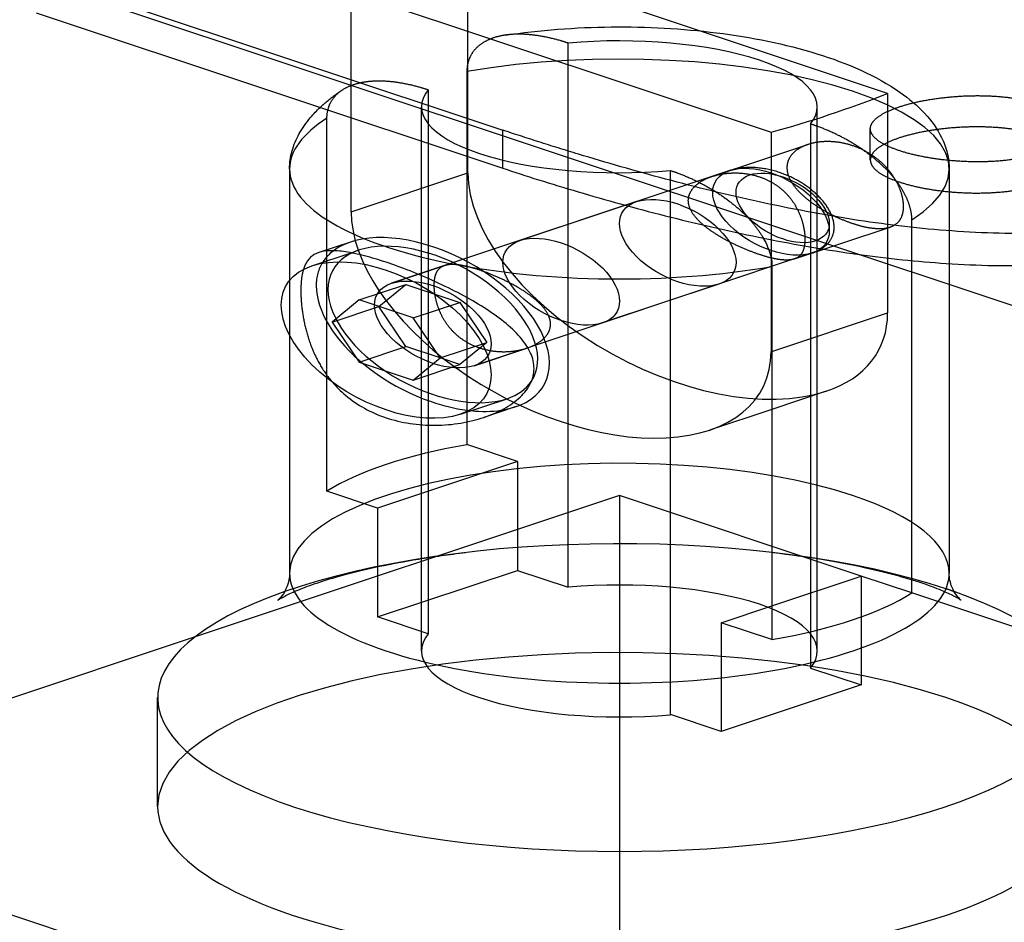
# Model space of a CAD drawing. Extents: x 30456 to 117396, y -125560 to 84388.
# Drawn here: x 61812 to 61842, y -27972 to -27945 of the extents above; entities that cross this region are included whole.
import ezdxf

# ---------------------------------------------------------------- set-up
doc = ezdxf.new("R2010")
doc.units = 0
doc.header["$MEASUREMENT"] = 0
doc.linetypes.add('DASHED', pattern=[0.75, 0.5, -0.25])
doc.linetypes.add('HIDDEN', pattern=[9.525, 6.35, -3.175])
doc.layers.add('DB_INOX', color=2, linetype='CONTINUOUS')
doc.layers.add('HUONG_MO', color=185, linetype='HIDDEN')

msp = doc.modelspace()

# ---------------------------------------------------------------- linework, layer by layer
at = {"layer": 'DB_INOX'}
for p, q in [((61252.043, -27756.939, 17196.864), (61930.158, -27982.978, 16877.198)), ((61812.55, -27944.762, 16931.242), (61826.693, -27949.476, 16924.575)), ((61826.693, -27949.476, 16924.575), (61826.693, -27948.489, 16925.972)), ((61820.228, -27949.5, 16924.542), (61820.228, -27952.88, 16919.762)), ((61834.824, -27951.641, 16921.514), (61834.824, -27952.188, 16920.74)), ((61820.907, -27952.435, 16920.39), (61822.093, -27952.04, 16920.949)), ((61838.36, -27952.378, 16920.472), (61838.36, -27953.861, 16918.375)), ((61834.852, -27952.456, 16920.362), (61834.852, -27963.769, 16904.362)), ((61839.095, -27962.355, 16906.362), (61839.095, -27952.623, 16920.125)), ((61840.228, -27953.001, 16919.591), (61840.228, -27961.757, 16907.209)), ((61822.341, -27953.471, 16918.927), (61821.524, -27954.141, 16917.978)), ((61823.974, -27954.015, 16918.157), (61822.341, -27953.471, 16918.927)), ((61821.524, -27954.141, 16917.978), (61822.938, -27953.67, 16918.645)), ((61823.755, -27954.885, 16916.927), (61822.938, -27953.67, 16918.645)), ((61834.852, -27955.03, 16916.722), (61838.36, -27953.861, 16918.375)), ((61821.524, -27954.141, 16917.978), (61822.341, -27955.356, 16916.26)), ((61824.79, -27955.23, 16916.439), (61823.974, -27954.015, 16918.157)), ((61820.228, -27954.538, 16917.417), (61820.228, -27961.757, 16907.209)), ((61822.341, -27955.356, 16916.26), (61823.755, -27954.885, 16916.927)), ((61824.79, -27955.23, 16916.439), (61823.755, -27954.885, 16916.927)), ((61822.341, -27955.356, 16916.26), (61823.974, -27955.9, 16915.49)), ((61823.974, -27955.9, 16915.49), (61824.79, -27955.23, 16916.439)), ((61836.496, -27956.239, 16915.011), (61834.852, -27956.787, 16914.236)), ((61825.407, -27956.935, 16914.027), (61826.821, -27956.464, 16914.693)), ((61836.024, -27956.397, 16914.789), (61836.024, -27962.355, 16906.362)), ((61834.852, -27962.746, 16905.81), (61837.559, -27961.843, 16907.086)), ((61839.095, -27962.355, 16906.362), (61837.559, -27961.843, 16907.086)), ((61817.361, -27963.688, 16904.476), (61801.944, -27968.828, 16897.209)), ((61816.228, -27968.828, 16897.209), (61816.228, -27965.528, 16901.875)), ((61801.944, -27968.828, 16897.209), (61830.228, -27978.256, 16883.875))]:
    msp.add_line(p, q, dxfattribs=at)
at = {"layer": 'DB_INOX', "extrusion": (-6.4302e-12, -0.816497, 0.57735)}
for centre, start_param, end_param in [((61830.228, -27949.5, 16924.542), 0, 2.051502), ((61830.228, -27960.814, 16908.542), 2.051502, 2.660887)]:
    msp.add_ellipse(centre, major_axis=(-10, 0), ratio=0.57735, start_param=start_param, end_param=end_param, dxfattribs=at)
at = {"layer": 'DB_INOX', "extrusion": (-6.4305e-12, -0.816497, 0.57735)}
msp.add_ellipse((61823.157, -27954.685, 16917.209), major_axis=(-2.25, 2.25, 3.182), ratio=0.57735, dxfattribs=at)
at = {"layer": 'DB_INOX', "extrusion": (-6.43025e-12, -0.816497, 0.57735)}
for start_param, end_param in [(0.23597, 0.451027), (2.690566, 2.979781)]:
    msp.add_ellipse((61824.571, -27954.214, 16917.875), major_axis=(-2.5, 2.5, 3.536), ratio=0.57735, start_param=start_param, end_param=end_param, dxfattribs=at)
at = {"layer": 'DB_INOX', "extrusion": (-6.4305e-12, -0.816497, 0.57735)}
for centre, major_axis, end_param in [((61831.996, -27951.739, 16921.375), (-4.5, 4.5, 6.364), 3.926991), ((61824.571, -27954.214, 16917.875), (-2.25, 2.25, 3.182), 3.577653)]:
    msp.add_ellipse(centre, major_axis=major_axis, ratio=0.57735, start_param=3.141593, end_param=end_param, dxfattribs=at)
at = {"layer": 'DB_INOX', "extrusion": (-6.43011e-12, -0.816497, 0.57735)}
msp.add_ellipse((61830.228, -27961.757, 16907.209), major_axis=(-10, 0), ratio=0.57735, start_param=0, end_param=3.141593, dxfattribs=at)
at = {"layer": 'DB_INOX', "extrusion": (-6.43032e-12, -0.816497, 0.57735)}
for centre, start_param, end_param in [((61830.228, -27965.528, 16901.875), 5.523133, 10.18483), ((61830.228, -27968.828, 16897.209), 0, 3.141593)]:
    msp.add_ellipse(centre, major_axis=(-14, 0), ratio=0.57735, start_param=start_param, end_param=end_param, dxfattribs=at)
at = {"layer": 'DB_INOX'}
for points, knots in [([(61820.228, -27949.5, 16924.542), (61820.228, -27949.316, 16924.802), (61820.254, -27949.132, 16925.062), (61820.354, -27948.771, 16925.572), (61820.428, -27948.595, 16925.822), (61820.617, -27948.256, 16926.302), (61820.733, -27948.092, 16926.532), (61820.954, -27947.831, 16926.901), (61821.052, -27947.729, 16927.046), (61821.156, -27947.631, 16927.185)], [3.9269908, 3.9269908, 3.9269908, 3.9269908, 4.0190141, 4.0190141, 4.1110373, 4.1110373, 4.2030606, 4.2030606, 4.2660477, 4.2660477, 4.2660477, 4.2660477]), ([(61826.693, -27949.476, 16924.575), (61827.035, -27949.591, 16924.414), (61827.398, -27949.708, 16924.248), (61828.161, -27949.947, 16923.91), (61828.561, -27950.069, 16923.738), (61829.806, -27950.435, 16923.219), (61830.697, -27950.682, 16922.87), (61832.541, -27951.15, 16922.208), (61833.497, -27951.372, 16921.894), (61835.412, -27951.762, 16921.342), (61836.372, -27951.931, 16921.105), (61837.365, -27952.072, 16920.905), (61837.43, -27952.081, 16920.892), (61837.496, -27952.09, 16920.879)], [0, 0, 0, 0, 1.452826, 1.452826, 2.905652, 2.905652, 5.811303, 5.811303, 8.716955, 8.716955, 11.622606, 11.622606, 11.827594, 11.827594, 11.827594, 11.827594]), ([(61834.591, -27951.595, 16921.58), (61834.643, -27951.686, 16921.451), (61834.687, -27951.776, 16921.324), (61834.762, -27951.956, 16921.069), (61834.797, -27952.061, 16920.919), (61834.842, -27952.267, 16920.628), (61834.852, -27952.367, 16920.487), (61834.852, -27952.456, 16920.362)], [9.697488, 9.697488, 9.697488, 9.697488, 10.17267, 10.17267, 10.734374, 10.734374, 11.296078, 11.296078, 11.296078, 11.296078]), ([(61827.64, -27955.548, 16915.988), (61827.64, -27955.397, 16916.202), (61827.605, -27955.239, 16916.426), (61827.462, -27954.919, 16916.879), (61827.354, -27954.757, 16917.108), (61827.078, -27954.438, 16917.558), (61826.91, -27954.282, 16917.78), (61826.535, -27953.98, 16918.206), (61826.327, -27953.835, 16918.411), (61825.901, -27953.565, 16918.793), (61825.666, -27953.429, 16918.985), (61825.173, -27953.167, 16919.356), (61824.914, -27953.04, 16919.535), (61824.394, -27952.803, 16919.871), (61824.132, -27952.692, 16920.028), (61823.627, -27952.492, 16920.31), (61823.383, -27952.404, 16920.435), (61822.931, -27952.253, 16920.648), (61822.709, -27952.187, 16920.743), (61822.294, -27952.079, 16920.895), (61822.1, -27952.038, 16920.953), (61821.751, -27951.986, 16921.026), (61821.595, -27951.975, 16921.042), (61821.325, -27951.982, 16921.031), (61821.21, -27952.001, 16921.005), (61821.017, -27952.065, 16920.914), (61820.933, -27952.113, 16920.847), (61820.793, -27952.242, 16920.663), (61820.736, -27952.324, 16920.548), (61820.676, -27952.461, 16920.354), (61820.661, -27952.502, 16920.297), (61820.648, -27952.545, 16920.236)], [0, 0, 0, 0, 0.962288, 0.962288, 1.924576, 1.924576, 2.886864, 2.886864, 3.849152, 3.849152, 4.808817, 4.808817, 5.768482, 5.768482, 6.728146, 6.728146, 7.687811, 7.687811, 8.647476, 8.647476, 9.607141, 9.607141, 10.566805, 10.566805, 11.52647, 11.52647, 12.488758, 12.488758, 13.451046, 13.451046, 13.822636, 13.822636, 13.822636, 13.822636]), ([(61821.525, -27955.962, 16915.403), (61821.645, -27956.103, 16915.205), (61821.778, -27956.237, 16915.015), (61822.1, -27956.508, 16914.631), (61822.294, -27956.642, 16914.442), (61822.709, -27956.871, 16914.118), (61822.931, -27956.967, 16913.982), (61823.383, -27957.118, 16913.769), (61823.627, -27957.177, 16913.685), (61824.132, -27957.254, 16913.575), (61824.394, -27957.273, 16913.549), (61824.914, -27957.268, 16913.556), (61825.173, -27957.245, 16913.589), (61825.666, -27957.163, 16913.705), (61825.901, -27957.104, 16913.788), (61826.327, -27956.962, 16913.989), (61826.535, -27956.873, 16914.114), (61826.91, -27956.666, 16914.408), (61827.078, -27956.547, 16914.577), (61827.354, -27956.286, 16914.945), (61827.462, -27956.145, 16915.144), (61827.605, -27955.852, 16915.559), (61827.64, -27955.699, 16915.775), (61827.64, -27955.548, 16915.988)], [20.334271, 20.334271, 20.334271, 20.334271, 21.144104, 21.144104, 22.103768, 22.103768, 23.063433, 23.063433, 24.023098, 24.023098, 24.982763, 24.982763, 25.942427, 25.942427, 26.902092, 26.902092, 27.86438, 27.86438, 28.826668, 28.826668, 29.788956, 29.788956, 30.751244, 30.751244, 30.751244, 30.751244]), ([(61820.228, -27961.757, 16907.209), (61820.228, -27962.03, 16906.822), (61820.107, -27962.294, 16906.449), (61819.931, -27962.527, 16906.118), (61819.875, -27962.572, 16906.056), (61819.875, -27962.572, 16906.056)], [3.9269908, 3.9269908, 3.9269908, 3.9269908, 4.1731827, 4.1731827, 4.3319005, 4.3319005, 4.3319005, 4.3319005]), ([(61840.581, -27962.572, 16906.056), (61840.581, -27962.572, 16906.056), (61840.578, -27962.569, 16906.06), (61840.531, -27962.528, 16906.117), (61840.394, -27962.388, 16906.315), (61840.259, -27962.048, 16906.797), (61840.228, -27961.902, 16907.002), (61840.228, -27961.757, 16907.209)], [6.6636738, 6.6636738, 6.6636738, 6.6636738, 6.706029, 6.706029, 6.9373198, 6.9373198, 7.0685835, 7.0685835, 7.0685835, 7.0685835])]:
    msp.add_open_spline(points, degree=3, knots=knots, dxfattribs=at)
at = {"layer": 'HUONG_MO', "linetype": 'DASHED', "ltscale": 100}
for p, q in [((61825.632, -27949.618, 16924.375), (61825.632, -27942.964, 16933.786)), ((61838.36, -27947.206, 16927.786), (61825.632, -27942.964, 16933.786)), ((61812.55, -27943.607, 16932.875), (61826.693, -27948.322, 16926.209)), ((61822.096, -27950.796, 16922.709), (61822.096, -27944.142, 16932.119)), ((61822.096, -27944.142, 16932.119), (61834.824, -27948.385, 16926.119)), ((61828.675, -27962.182, 16906.607), (61828.675, -27945.683, 16929.941)), ((61825.604, -27946.544, 16928.722), (61825.604, -27957.858, 16912.722)), ((61824.433, -27947.097, 16927.941), (61824.433, -27963.596, 16904.607)), ((61838.36, -27947.206, 16927.786), (61838.36, -27952.378, 16920.472)), ((61824.228, -27964.114, 16903.875), (61824.228, -27947.614, 16927.209)), ((61836.228, -27964.114, 16903.875), (61836.228, -27947.614, 16927.209)), ((61821.361, -27959.272, 16910.722), (61821.361, -27947.959, 16926.722)), ((61836.024, -27948.132, 16926.476), (61836.024, -27956.397, 16914.789)), ((61826.693, -27948.489, 16925.972), (61826.693, -27948.322, 16926.209)), ((61834.824, -27948.385, 16926.119), (61834.824, -27951.641, 16921.514)), ((61837.835, -27949.225, 16924.931), (61837.835, -27948.279, 16926.269)), ((61833.032, -27949.727, 16924.221), (61835.938, -27948.759, 16925.59)), ((61822.096, -27950.796, 16922.709), (61825.632, -27949.618, 16924.375)), ((61833.574, -27949.546, 16924.476), (61823.321, -27952.964, 16919.643)), ((61831.781, -27966.045, 16901.143), (61831.781, -27949.546, 16924.476)), ((61840.228, -27949.5, 16924.542), (61840.228, -27953.001, 16919.591)), ((61830.746, -27950.489, 16923.143), (61827.21, -27951.668, 16921.476)), ((61839.095, -27952.623, 16920.125), (61839.095, -27951.041, 16922.362)), ((61835.532, -27952.227, 16920.685), (61838.438, -27951.259, 16922.055)), ((61822.071, -27951.714, 16921.411), (61821.114, -27952.033, 16920.959)), ((61822.093, -27952.04, 16920.949), (61822.321, -27951.964, 16921.057)), ((61836.074, -27952.046, 16920.941), (61825.821, -27955.464, 16916.107)), ((61823.321, -27952.964, 16919.643), (61824.924, -27952.43, 16920.398)), ((61834.824, -27952.188, 16920.74), (61834.824, -27955.039, 16916.709)), ((61820.228, -27952.88, 16919.762), (61820.228, -27954.538, 16917.417)), ((61822.341, -27953.471, 16918.927), (61823.755, -27952.999, 16919.593)), ((61822.938, -27953.67, 16918.645), (61823.755, -27952.999, 16919.593)), ((61823.755, -27952.999, 16919.593), (61825.388, -27953.543, 16918.824)), ((61833.246, -27952.989, 16919.607), (61829.71, -27954.168, 16917.941)), ((61823.974, -27954.015, 16918.157), (61825.388, -27953.543, 16918.824)), ((61825.388, -27953.543, 16918.824), (61826.204, -27954.758, 16917.105)), ((61824.79, -27955.23, 16916.439), (61826.204, -27954.758, 16917.105)), ((61826.204, -27954.758, 16917.105), (61825.388, -27955.429, 16916.157)), ((61825.821, -27955.464, 16916.107), (61827.424, -27954.93, 16916.863)), ((61834.824, -27955.039, 16916.709), (61834.852, -27955.03, 16916.722)), ((61825.388, -27955.429, 16916.157), (61824.79, -27955.23, 16916.439)), ((61823.974, -27955.9, 16915.49), (61825.388, -27955.429, 16916.157)), ((61827.071, -27956.714, 16914.34), (61826.114, -27957.033, 16913.888)), ((61834.852, -27956.787, 16914.236), (61832.96, -27957.418, 16913.345)), ((61827.14, -27958.37, 16911.998), (61825.604, -27957.858, 16912.722)), ((61827.14, -27958.37, 16911.998), (61822.897, -27959.784, 16909.998)), ((61827.14, -27958.37, 16911.998), (61827.14, -27961.67, 16907.331)), ((61822.897, -27959.784, 16909.998), (61821.361, -27959.272, 16910.722)), ((61830.228, -27959.4, 16910.542), (61817.361, -27963.688, 16904.476)), ((61837.559, -27961.843, 16907.086), (61830.228, -27959.4, 16910.542)), ((61830.228, -27959.4, 16910.542), (61830.228, -27978.256, 16883.875)), ((61822.897, -27959.784, 16909.998), (61822.897, -27963.084, 16905.331)), ((61822.897, -27963.084, 16905.331), (61827.14, -27961.67, 16907.331)), ((61827.14, -27961.67, 16907.331), (61828.675, -27962.182, 16906.607)), ((61837.559, -27961.843, 16907.086), (61837.559, -27965.143, 16902.419)), ((61836.024, -27962.355, 16906.362), (61836.024, -27964.631, 16903.143)), ((61843.095, -27963.688, 16904.476), (61839.095, -27962.355, 16906.362)), ((61833.317, -27963.257, 16905.086), (61834.852, -27962.746, 16905.81)), ((61824.433, -27963.596, 16904.607), (61822.897, -27963.084, 16905.331)), ((61834.852, -27963.769, 16904.362), (61833.317, -27963.257, 16905.086)), ((61833.317, -27963.257, 16905.086), (61833.317, -27966.557, 16900.419)), ((61836.024, -27964.631, 16903.143), (61837.559, -27965.143, 16902.419)), ((61837.559, -27965.143, 16902.419), (61833.317, -27966.557, 16900.419)), ((61833.317, -27966.557, 16900.419), (61831.781, -27966.045, 16901.143))]:
    msp.add_line(p, q, dxfattribs=at)
at = {"layer": 'HUONG_MO', "linetype": 'DASHED', "ltscale": 100, "extrusion": (-6.43039e-12, -0.816497, 0.57735)}
for start_param, end_param in [(6.021386, 8.115781), (2.879793, 4.974188)]:
    msp.add_ellipse((61830.228, -27947.614, 16927.209), major_axis=(6, 0), ratio=0.57735, start_param=start_param, end_param=end_param, dxfattribs=at)
at = {"layer": 'HUONG_MO', "linetype": 'DASHED', "ltscale": 100, "extrusion": (-6.4302e-12, -0.816497, 0.57735)}
for centre, start_param, end_param in [((61830.228, -27949.5, 16924.542), 2.660887, 5.193094), ((61830.228, -27949.5, 16924.542), 5.80248, 6.283185), ((61830.228, -27960.814, 16908.542), 5.193094, 5.80248)]:
    msp.add_ellipse(centre, major_axis=(-10, 0), ratio=0.57735, start_param=start_param, end_param=end_param, dxfattribs=at)
at = {"layer": 'HUONG_MO', "linetype": 'DASHED', "ltscale": 100, "extrusion": (-6.43041e-12, -0.816497, 0.57735)}
msp.add_ellipse((61836.592, -27935.122, 16944.875), major_axis=(13.5, 13.5, 19.092), ratio=0.57735, start_param=3.834265, end_param=4.019716, dxfattribs=at)
at = {"layer": 'HUONG_MO', "linetype": 'DASHED', "ltscale": 100, "extrusion": (-6.4298e-12, -0.816497, 0.57735)}
for centre, major_axis in [((61834.824, -27950.796, 16922.709), (1.25, -1.25, -1.768)), ((61831.996, -27951.739, 16921.375), (-1.25, 1.25, 1.768)), ((61828.46, -27952.918, 16919.709), (-1.25, 1.25, 1.768)), ((61824.571, -27954.214, 16917.875), (-1.25, 1.25, 1.768))]:
    msp.add_ellipse(centre, major_axis=major_axis, ratio=0.57735, dxfattribs=at)
at = {"layer": 'HUONG_MO', "linetype": 'DASHED', "ltscale": 100, "extrusion": (-6.4305e-12, -0.816497, 0.57735)}
for centre, major_axis, start_param, end_param in [((61831.996, -27951.739, 16921.375), (-4.5, 4.5, 6.364), 0.785398, 3.141593), ((61828.46, -27952.918, 16919.709), (-4.5, 4.5, 6.364), 0.785398, 3.926991), ((61824.571, -27954.214, 16917.875), (-2.25, 2.25, 3.182), 3.577653, 7.068583), ((61824.571, -27954.214, 16917.875), (-2.25, 2.25, 3.182), 0.785398, 3.141593)]:
    msp.add_ellipse(centre, major_axis=major_axis, ratio=0.57735, start_param=start_param, end_param=end_param, dxfattribs=at)
at = {"layer": 'HUONG_MO', "linetype": 'DASHED', "ltscale": 100, "extrusion": (-6.43041e-12, -0.816497, 0.57735)}
msp.add_ellipse((61835.178, -27950.679, 16922.875), major_axis=(1, -1, -1.414), ratio=0.57735, dxfattribs=at)
at = {"layer": 'HUONG_MO', "linetype": 'DASHED', "ltscale": 100, "extrusion": (-6.43025e-12, -0.816497, 0.57735)}
for start_param, end_param in [(2.979781, 6.519155), (0.451027, 0.785398), (0.785398, 2.690566)]:
    msp.add_ellipse((61824.571, -27954.214, 16917.875), major_axis=(-2.5, 2.5, 3.536), ratio=0.57735, start_param=start_param, end_param=end_param, dxfattribs=at)
at = {"layer": 'HUONG_MO', "linetype": 'DASHED', "ltscale": 100, "extrusion": (-6.43011e-12, -0.816497, 0.57735)}
msp.add_ellipse((61824.571, -27954.214, 16917.875), major_axis=(-1.25, 1.25, 1.768), ratio=0.57735, dxfattribs=at)
for start_param, end_param in [(3.926991, 6.283185), (3.141593, 3.926991)]:
    msp.add_ellipse((61830.228, -27961.757, 16907.209), major_axis=(-10, 0), ratio=0.57735, start_param=start_param, end_param=end_param, dxfattribs=at)
at = {"layer": 'HUONG_MO', "linetype": 'DASHED', "ltscale": 100, "extrusion": (-6.43032e-12, -0.816497, 0.57735)}
for centre, start_param, end_param in [((61830.228, -27965.528, 16901.875), 3.926991, 5.523133), ((61830.228, -27965.528, 16901.875), 3.901645, 3.926991), ((61830.228, -27968.828, 16897.209), 3.926991, 6.283185), ((61830.228, -27968.828, 16897.209), 3.141593, 3.926991)]:
    msp.add_ellipse(centre, major_axis=(-14, 0), ratio=0.57735, start_param=start_param, end_param=end_param, dxfattribs=at)
at = {"layer": 'HUONG_MO', "linetype": 'DASHED', "ltscale": 100, "extrusion": (-6.43042e-12, -0.816497, 0.57735)}
for start_param, end_param in [(6.021386, 8.115781), (2.879793, 4.974188)]:
    msp.add_ellipse((61830.228, -27964.114, 16903.875), major_axis=(6, 0), ratio=0.57735, start_param=start_param, end_param=end_param, dxfattribs=at)
at = {"layer": 'HUONG_MO', "linetype": 'DASHED', "ltscale": 100}
for points, knots in [([(61826.763, -27945.441, 16930.283), (61827.809, -27945.284, 16930.504), (61828.893, -27945.203, 16930.619), (61831.055, -27945.181, 16930.65), (61832.131, -27945.239, 16930.567), (61834.231, -27945.501, 16930.197), (61835.254, -27945.705, 16929.909), (61837.137, -27946.29, 16929.082), (61838.012, -27946.665, 16928.551), (61839.282, -27947.558, 16927.288), (61839.74, -27948.021, 16926.633), (61840.147, -27948.852, 16925.458), (61840.228, -27949.176, 16925), (61840.228, -27949.5, 16924.542)], [5.075297, 5.075297, 5.075297, 5.075297, 5.46802, 5.46802, 5.855849, 5.855849, 6.247746, 6.247746, 6.625901, 6.625901, 6.90649, 6.90649, 7.068583, 7.068583, 7.068583, 7.068583]), ([(61828.675, -27945.683, 16929.941), (61828.599, -27945.657, 16929.976), (61828.525, -27945.634, 16930.009), (61828.31, -27945.571, 16930.098), (61828.153, -27945.531, 16930.155), (61827.844, -27945.468, 16930.244), (61827.691, -27945.445, 16930.277), (61827.418, -27945.417, 16930.316), (61827.271, -27945.409, 16930.327), (61826.989, -27945.414, 16930.321), (61826.854, -27945.426, 16930.304), (61826.626, -27945.462, 16930.252), (61826.511, -27945.49, 16930.213), (61826.298, -27945.562, 16930.111), (61826.201, -27945.607, 16930.047), (61826.042, -27945.702, 16929.913), (61825.964, -27945.76, 16929.832), (61825.831, -27945.89, 16929.647), (61825.776, -27945.963, 16929.544), (61825.694, -27946.105, 16929.343), (61825.66, -27946.187, 16929.227), (61825.614, -27946.363, 16928.978), (61825.604, -27946.456, 16928.846), (61825.604, -27946.544, 16928.722)], [5.102746, 5.102746, 5.102746, 5.102746, 5.40507, 5.40507, 6.015755, 6.015755, 6.626439, 6.626439, 7.243399, 7.243399, 7.860358, 7.860358, 8.446705, 8.446705, 9.033052, 9.033052, 9.602861, 9.602861, 10.17267, 10.17267, 10.734374, 10.734374, 11.296078, 11.296078, 11.296078, 11.296078]), ([(61821.361, -27947.959, 16926.722), (61821.361, -27947.87, 16926.846), (61821.372, -27947.777, 16926.978), (61821.417, -27947.602, 16927.227), (61821.452, -27947.519, 16927.343), (61821.534, -27947.377, 16927.544), (61821.589, -27947.304, 16927.647), (61821.722, -27947.174, 16927.832), (61821.799, -27947.116, 16927.913), (61821.958, -27947.022, 16928.047), (61822.055, -27946.976, 16928.111), (61822.268, -27946.904, 16928.213), (61822.383, -27946.877, 16928.252), (61822.611, -27946.84, 16928.304), (61822.746, -27946.828, 16928.321), (61823.028, -27946.823, 16928.327), (61823.175, -27946.831, 16928.316), (61823.449, -27946.859, 16928.277), (61823.601, -27946.882, 16928.244), (61823.911, -27946.945, 16928.155), (61824.068, -27946.985, 16928.098), (61824.282, -27947.048, 16928.009), (61824.357, -27947.071, 16927.976), (61824.433, -27947.097, 16927.941)], [-11.296078, -11.296078, -11.296078, -11.296078, -10.734374, -10.734374, -10.17267, -10.17267, -9.602861, -9.602861, -9.033052, -9.033052, -8.446705, -8.446705, -7.860358, -7.860358, -7.243399, -7.243399, -6.626439, -6.626439, -6.015755, -6.015755, -5.40507, -5.40507, -5.102746, -5.102746, -5.102746, -5.102746]), ([(61821.156, -27947.631, 16927.185), (61821.204, -27947.586, 16927.249), (61821.253, -27947.541, 16927.312), (61821.464, -27947.359, 16927.569), (61821.636, -27947.229, 16927.753), (61821.817, -27947.108, 16927.925)], [4.2660477, 4.2660477, 4.2660477, 4.2660477, 4.2950838, 4.2950838, 4.3871071, 4.3871071, 4.3871071, 4.3871071]), ([(61838.713, -27948.943, 16925.329), (61838.847, -27948.988, 16925.266), (61838.997, -27949.031, 16925.206), (61839.325, -27949.108, 16925.096), (61839.502, -27949.143, 16925.046), (61839.872, -27949.202, 16924.963), (61840.065, -27949.226, 16924.929), (61840.452, -27949.262, 16924.878), (61840.647, -27949.274, 16924.862), (61841.023, -27949.284, 16924.847), (61841.218, -27949.284, 16924.848), (61841.605, -27949.269, 16924.869), (61841.797, -27949.255, 16924.889), (61842.167, -27949.212, 16924.95), (61842.344, -27949.183, 16924.99), (61842.672, -27949.114, 16925.088), (61842.823, -27949.073, 16925.146), (61843.089, -27948.984, 16925.271), (61843.214, -27948.933, 16925.344), (61843.435, -27948.819, 16925.504), (61843.53, -27948.757, 16925.592), (61843.683, -27948.626, 16925.778), (61843.741, -27948.557, 16925.876), (61843.817, -27948.417, 16926.073), (61843.835, -27948.347, 16926.172), (61843.835, -27948.211, 16926.365), (61843.817, -27948.141, 16926.464), (61843.741, -27948.001, 16926.662), (61843.683, -27947.932, 16926.759), (61843.53, -27947.801, 16926.945), (61843.435, -27947.738, 16927.033), (61843.214, -27947.625, 16927.194), (61843.089, -27947.574, 16927.266), (61842.823, -27947.485, 16927.392), (61842.672, -27947.444, 16927.449), (61842.344, -27947.375, 16927.547), (61842.167, -27947.346, 16927.588), (61841.797, -27947.303, 16927.648), (61841.605, -27947.289, 16927.669), (61841.218, -27947.274, 16927.69), (61841.023, -27947.274, 16927.69), (61840.647, -27947.284, 16927.675), (61840.452, -27947.296, 16927.659), (61840.065, -27947.332, 16927.609), (61839.872, -27947.356, 16927.574), (61839.502, -27947.415, 16927.491), (61839.325, -27947.45, 16927.442), (61838.997, -27947.527, 16927.332), (61838.847, -27947.57, 16927.271), (61838.58, -27947.659, 16927.146), (61838.455, -27947.708, 16927.076), (61838.235, -27947.813, 16926.928), (61838.139, -27947.869, 16926.849), (61837.986, -27947.984, 16926.686), (61837.929, -27948.044, 16926.602), (61837.853, -27948.162, 16926.434), (61837.835, -27948.222, 16926.35), (61837.835, -27948.336, 16926.187), (61837.853, -27948.396, 16926.104), (61837.929, -27948.514, 16925.936), (61837.986, -27948.574, 16925.852), (61838.139, -27948.689, 16925.689), (61838.235, -27948.745, 16925.61), (61838.455, -27948.85, 16925.461), (61838.58, -27948.899, 16925.392), (61838.713, -27948.943, 16925.329)], [0, 0, 0, 0, 0.565618, 0.565618, 1.131235, 1.131235, 1.696853, 1.696853, 2.26247, 2.26247, 2.828084, 2.828084, 3.393697, 3.393697, 3.959311, 3.959311, 4.524924, 4.524924, 5.090538, 5.090538, 5.656151, 5.656151, 6.221765, 6.221765, 6.787378, 6.787378, 7.352996, 7.352996, 7.918614, 7.918614, 8.484231, 8.484231, 9.049849, 9.049849, 9.615466, 9.615466, 10.181084, 10.181084, 10.746701, 10.746701, 11.312319, 11.312319, 11.877932, 11.877932, 12.443546, 12.443546, 13.009159, 13.009159, 13.574773, 13.574773, 14.140386, 14.140386, 14.706, 14.706, 15.271614, 15.271614, 15.837227, 15.837227, 16.402845, 16.402845, 16.968462, 16.968462, 17.53408, 17.53408, 18.099697, 18.099697, 18.099697, 18.099697]), ([(61839.095, -27951.041, 16922.362), (61839.095, -27950.953, 16922.487), (61839.084, -27950.853, 16922.628), (61839.039, -27950.647, 16922.919), (61839.005, -27950.542, 16923.069), (61838.923, -27950.345, 16923.347), (61838.867, -27950.235, 16923.502), (61838.735, -27950.016, 16923.811), (61838.657, -27949.907, 16923.966), (61838.498, -27949.706, 16924.25), (61838.401, -27949.596, 16924.406), (61838.188, -27949.382, 16924.708), (61838.073, -27949.278, 16924.856), (61837.845, -27949.089, 16925.122), (61837.71, -27948.988, 16925.267), (61837.428, -27948.795, 16925.539), (61837.281, -27948.705, 16925.667), (61837.008, -27948.55, 16925.885), (61836.855, -27948.472, 16925.996), (61836.546, -27948.329, 16926.198), (61836.389, -27948.264, 16926.29), (61836.174, -27948.184, 16926.403), (61836.1, -27948.157, 16926.441), (61836.024, -27948.132, 16926.476)], [-11.296078, -11.296078, -11.296078, -11.296078, -10.734374, -10.734374, -10.17267, -10.17267, -9.602861, -9.602861, -9.033052, -9.033052, -8.446705, -8.446705, -7.860358, -7.860358, -7.243399, -7.243399, -6.626439, -6.626439, -6.015755, -6.015755, -5.40507, -5.40507, -5.102746, -5.102746, -5.102746, -5.102746]), ([(61838.713, -27949.893, 16923.987), (61838.58, -27949.848, 16924.049), (61838.455, -27949.799, 16924.119), (61838.235, -27949.694, 16924.268), (61838.139, -27949.638, 16924.347), (61837.986, -27949.522, 16924.511), (61837.929, -27949.462, 16924.596), (61837.853, -27949.343, 16924.765), (61837.835, -27949.283, 16924.849), (61837.835, -27949.167, 16925.013), (61837.853, -27949.107, 16925.097), (61837.929, -27948.988, 16925.266), (61837.986, -27948.928, 16925.351), (61838.139, -27948.812, 16925.514), (61838.235, -27948.756, 16925.594), (61838.455, -27948.651, 16925.743), (61838.58, -27948.602, 16925.812), (61838.847, -27948.513, 16925.938), (61838.997, -27948.47, 16925.998), (61839.325, -27948.393, 16926.108), (61839.502, -27948.358, 16926.157), (61839.872, -27948.3, 16926.239), (61840.065, -27948.276, 16926.273), (61840.452, -27948.241, 16926.322), (61840.646, -27948.23, 16926.338), (61841.023, -27948.22, 16926.352), (61841.218, -27948.221, 16926.351), (61841.605, -27948.237, 16926.329), (61841.798, -27948.251, 16926.308), (61842.167, -27948.295, 16926.246), (61842.344, -27948.324, 16926.205), (61842.672, -27948.393, 16926.107), (61842.823, -27948.434, 16926.049), (61843.089, -27948.523, 16925.924), (61843.214, -27948.574, 16925.851), (61843.435, -27948.687, 16925.691), (61843.53, -27948.749, 16925.604), (61843.683, -27948.88, 16925.419), (61843.741, -27948.949, 16925.322), (61843.817, -27949.087, 16925.126), (61843.835, -27949.157, 16925.027), (61843.835, -27949.293, 16924.835), (61843.817, -27949.363, 16924.736), (61843.741, -27949.501, 16924.54), (61843.683, -27949.57, 16924.443), (61843.53, -27949.701, 16924.258), (61843.435, -27949.763, 16924.17), (61843.214, -27949.876, 16924.01), (61843.089, -27949.927, 16923.938), (61842.823, -27950.016, 16923.812), (61842.672, -27950.057, 16923.755), (61842.344, -27950.126, 16923.656), (61842.167, -27950.155, 16923.616), (61841.798, -27950.199, 16923.554), (61841.605, -27950.213, 16923.533), (61841.218, -27950.229, 16923.511), (61841.023, -27950.23, 16923.51), (61840.646, -27950.22, 16923.524), (61840.452, -27950.209, 16923.539), (61840.065, -27950.174, 16923.589), (61839.872, -27950.15, 16923.622), (61839.502, -27950.092, 16923.705), (61839.325, -27950.057, 16923.754), (61838.997, -27949.98, 16923.863), (61838.847, -27949.937, 16923.924), (61838.713, -27949.893, 16923.987)], [0, 0, 0, 0, 0.565533, 0.565533, 1.131066, 1.131066, 1.696599, 1.696599, 2.262132, 2.262132, 2.827662, 2.827662, 3.393192, 3.393192, 3.958722, 3.958722, 4.524252, 4.524252, 5.089782, 5.089782, 5.655312, 5.655312, 6.220842, 6.220842, 6.786372, 6.786372, 7.351905, 7.351905, 7.917438, 7.917438, 8.482971, 8.482971, 9.048504, 9.048504, 9.614037, 9.614037, 10.17957, 10.17957, 10.745103, 10.745103, 11.310636, 11.310636, 11.876166, 11.876166, 12.441696, 12.441696, 13.007226, 13.007226, 13.572756, 13.572756, 14.138286, 14.138286, 14.703816, 14.703816, 15.269346, 15.269346, 15.834876, 15.834876, 16.400409, 16.400409, 16.965942, 16.965942, 17.531475, 17.531475, 18.097008, 18.097008, 18.097008, 18.097008]), ([(61847.906, -27950.679, 16922.875), (61847.221, -27950.907, 16922.552), (61846.451, -27951.091, 16922.291), (61844.787, -27951.352, 16921.923), (61843.893, -27951.427, 16921.816), (61842.043, -27951.471, 16921.754), (61841.086, -27951.44, 16921.798), (61839.174, -27951.291, 16922.009), (61838.218, -27951.173, 16922.175), (61836.374, -27950.885, 16922.583), (61835.417, -27950.704, 16922.84), (61833.506, -27950.286, 16923.43), (61832.552, -27950.051, 16923.762), (61830.708, -27949.559, 16924.459), (61829.817, -27949.302, 16924.822), (61828.57, -27948.924, 16925.357), (61828.169, -27948.799, 16925.533), (61827.402, -27948.555, 16925.878), (61827.037, -27948.436, 16926.046), (61826.693, -27948.322, 16926.209)], [-23.316518, -23.316518, -23.316518, -23.316518, -20.411386, -20.411386, -17.506255, -17.506255, -14.601123, -14.601123, -11.695991, -11.695991, -8.771993, -8.771993, -5.847995, -5.847995, -2.923998, -2.923998, -1.461999, -1.461999, 0, 0, 0, 0]), ([(61835.307, -27949.457, 16924.603), (61835.307, -27949.383, 16924.708), (61835.32, -27949.309, 16924.813), (61835.377, -27949.167, 16925.012), (61835.42, -27949.1, 16925.107), (61835.531, -27948.978, 16925.28), (61835.6, -27948.923, 16925.358), (61835.757, -27948.829, 16925.491), (61835.846, -27948.789, 16925.547), (61836.03, -27948.728, 16925.634), (61836.133, -27948.703, 16925.668), (61836.353, -27948.672, 16925.713), (61836.47, -27948.665, 16925.722), (61836.708, -27948.671, 16925.715), (61836.83, -27948.683, 16925.698), (61837.07, -27948.725, 16925.637), (61837.188, -27948.756, 16925.594), (61837.411, -27948.83, 16925.489), (61837.523, -27948.877, 16925.424), (61837.741, -27948.986, 16925.268), (61837.846, -27949.05, 16925.178), (61838.043, -27949.19, 16924.981), (61838.134, -27949.266, 16924.873), (61838.3, -27949.426, 16924.647), (61838.374, -27949.509, 16924.529), (61838.502, -27949.675, 16924.295), (61838.561, -27949.763, 16924.17), (61838.663, -27949.944, 16923.914), (61838.706, -27950.036, 16923.783), (61838.775, -27950.219, 16923.526), (61838.801, -27950.309, 16923.398), (61838.834, -27950.48, 16923.156), (61838.842, -27950.561, 16923.041), (61838.842, -27950.71, 16922.831), (61838.834, -27950.782, 16922.729), (61838.801, -27950.916, 16922.54), (61838.775, -27950.977, 16922.453), (61838.706, -27951.085, 16922.3), (61838.663, -27951.132, 16922.234), (61838.561, -27951.208, 16922.127), (61838.502, -27951.237, 16922.085), (61838.374, -27951.28, 16922.025), (61838.3, -27951.295, 16922.004), (61838.134, -27951.308, 16921.985), (61838.043, -27951.306, 16921.987), (61837.846, -27951.287, 16922.015), (61837.741, -27951.269, 16922.04), (61837.523, -27951.219, 16922.11), (61837.411, -27951.187, 16922.156), (61837.188, -27951.113, 16922.261), (61837.07, -27951.068, 16922.324), (61836.83, -27950.966, 16922.469), (61836.708, -27950.908, 16922.551), (61836.47, -27950.782, 16922.729), (61836.353, -27950.714, 16922.825), (61836.133, -27950.572, 16923.025), (61836.03, -27950.499, 16923.129), (61835.846, -27950.352, 16923.337), (61835.757, -27950.273, 16923.448), (61835.6, -27950.111, 16923.678), (61835.531, -27950.027, 16923.797), (61835.42, -27949.859, 16924.035), (61835.377, -27949.774, 16924.154), (61835.32, -27949.611, 16924.385), (61835.307, -27949.531, 16924.498), (61835.307, -27949.457, 16924.603)], [0, 0, 0, 0, 0.47306, 0.47306, 0.946121, 0.946121, 1.419181, 1.419181, 1.892241, 1.892241, 2.365235, 2.365235, 2.838229, 2.838229, 3.311224, 3.311224, 3.784218, 3.784218, 4.257212, 4.257212, 4.730206, 4.730206, 5.2032, 5.2032, 5.676194, 5.676194, 6.149255, 6.149255, 6.622315, 6.622315, 7.095375, 7.095375, 7.568436, 7.568436, 8.041496, 8.041496, 8.514556, 8.514556, 8.987616, 8.987616, 9.460677, 9.460677, 9.933671, 9.933671, 10.406665, 10.406665, 10.879659, 10.879659, 11.352653, 11.352653, 11.825647, 11.825647, 12.298642, 12.298642, 12.771636, 12.771636, 13.24463, 13.24463, 13.71769, 13.71769, 14.19075, 14.19075, 14.663811, 14.663811, 15.136871, 15.136871, 15.136871, 15.136871]), ([(61836.074, -27952.046, 16920.941), (61836.213, -27952, 16921.006), (61836.334, -27951.937, 16921.095), (61836.535, -27951.785, 16921.311), (61836.61, -27951.693, 16921.44), (61836.72, -27951.481, 16921.74), (61836.744, -27951.357, 16921.916), (61836.731, -27951.088, 16922.296), (61836.688, -27950.943, 16922.501), (61836.542, -27950.654, 16922.91), (61836.439, -27950.511, 16923.113), (61836.184, -27950.239, 16923.497), (61836.034, -27950.111, 16923.678), (61835.696, -27949.88, 16924.005), (61835.509, -27949.777, 16924.15), (61835.107, -27949.607, 16924.391), (61834.892, -27949.54, 16924.486), (61834.457, -27949.46, 16924.599), (61834.236, -27949.444, 16924.622), (61833.864, -27949.472, 16924.582), (61833.711, -27949.501, 16924.541), (61833.574, -27949.546, 16924.476)], [2.356194, 2.356194, 2.356194, 2.356194, 2.593733, 2.593733, 2.855269, 2.855269, 3.173582, 3.173582, 3.526728, 3.526728, 3.878916, 3.878916, 4.227618, 4.227618, 4.578382, 4.578382, 4.933069, 4.933069, 5.263305, 5.263305, 5.497787, 5.497787, 5.497787, 5.497787]), ([(61831.781, -27949.546, 16924.476), (61831.857, -27949.572, 16924.441), (61831.931, -27949.598, 16924.403), (61832.146, -27949.678, 16924.29), (61832.303, -27949.743, 16924.198), (61832.613, -27949.886, 16923.996), (61832.765, -27949.965, 16923.885), (61833.039, -27950.119, 16923.667), (61833.186, -27950.209, 16923.539), (61833.468, -27950.402, 16923.267), (61833.602, -27950.504, 16923.122), (61833.83, -27950.692, 16922.856), (61833.946, -27950.796, 16922.708), (61834.158, -27951.011, 16922.406), (61834.255, -27951.121, 16922.25), (61834.415, -27951.321, 16921.966), (61834.492, -27951.431, 16921.811), (61834.569, -27951.558, 16921.631), (61834.58, -27951.577, 16921.605), (61834.591, -27951.595, 16921.58)], [5.102746, 5.102746, 5.102746, 5.102746, 5.40507, 5.40507, 6.015755, 6.015755, 6.626439, 6.626439, 7.243399, 7.243399, 7.860358, 7.860358, 8.446705, 8.446705, 9.033052, 9.033052, 9.602861, 9.602861, 9.697488, 9.697488, 9.697488, 9.697488]), ([(61835.853, -27951.632, 16921.527), (61835.853, -27951.557, 16921.633), (61835.847, -27951.474, 16921.75), (61835.822, -27951.3, 16921.997), (61835.802, -27951.207, 16922.128), (61835.75, -27951.02, 16922.393), (61835.716, -27950.924, 16922.528), (61835.634, -27950.737, 16922.792), (61835.586, -27950.646, 16922.921), (61835.479, -27950.475, 16923.163), (61835.415, -27950.388, 16923.285), (61835.27, -27950.223, 16923.519), (61835.187, -27950.144, 16923.631), (61835.005, -27949.999, 16923.836), (61834.905, -27949.934, 16923.929), (61834.694, -27949.821, 16924.088), (61834.583, -27949.773, 16924.156), (61834.358, -27949.698, 16924.262), (61834.238, -27949.668, 16924.304), (61833.99, -27949.628, 16924.36), (61833.862, -27949.618, 16924.375), (61833.609, -27949.618, 16924.375), (61833.484, -27949.628, 16924.361), (61833.246, -27949.665, 16924.308), (61833.134, -27949.693, 16924.269), (61832.931, -27949.761, 16924.173), (61832.832, -27949.803, 16924.113), (61832.656, -27949.904, 16923.971), (61832.577, -27949.962, 16923.889), (61832.449, -27950.089, 16923.709), (61832.399, -27950.159, 16923.611), (61832.333, -27950.303, 16923.406), (61832.317, -27950.379, 16923.299), (61832.317, -27950.529, 16923.087), (61832.333, -27950.608, 16922.975), (61832.399, -27950.769, 16922.747), (61832.449, -27950.851, 16922.631), (61832.577, -27951.014, 16922.401), (61832.656, -27951.094, 16922.287), (61832.832, -27951.249, 16922.068), (61832.931, -27951.324, 16921.962), (61833.134, -27951.463, 16921.765), (61833.246, -27951.533, 16921.667), (61833.484, -27951.668, 16921.476), (61833.609, -27951.733, 16921.384), (61833.862, -27951.854, 16921.213), (61833.99, -27951.91, 16921.133), (61834.238, -27952.011, 16920.991), (61834.358, -27952.055, 16920.928), (61834.583, -27952.13, 16920.822), (61834.694, -27952.163, 16920.776), (61834.905, -27952.216, 16920.702), (61835.005, -27952.235, 16920.674), (61835.187, -27952.259, 16920.64), (61835.27, -27952.263, 16920.634), (61835.415, -27952.256, 16920.644), (61835.479, -27952.245, 16920.66), (61835.586, -27952.209, 16920.711), (61835.634, -27952.183, 16920.747), (61835.716, -27952.114, 16920.845), (61835.75, -27952.071, 16920.905), (61835.802, -27951.969, 16921.05), (61835.822, -27951.91, 16921.133), (61835.847, -27951.779, 16921.319), (61835.853, -27951.707, 16921.421), (61835.853, -27951.632, 16921.527)], [0, 0, 0, 0, 0.47754, 0.47754, 0.955081, 0.955081, 1.432621, 1.432621, 1.910162, 1.910162, 2.387125, 2.387125, 2.864088, 2.864088, 3.341052, 3.341052, 3.818015, 3.818015, 4.294979, 4.294979, 4.771942, 4.771942, 5.248905, 5.248905, 5.725869, 5.725869, 6.203409, 6.203409, 6.68095, 6.68095, 7.15849, 7.15849, 7.63603, 7.63603, 8.113571, 8.113571, 8.591111, 8.591111, 9.068652, 9.068652, 9.546192, 9.546192, 10.023155, 10.023155, 10.500119, 10.500119, 10.977082, 10.977082, 11.454046, 11.454046, 11.931009, 11.931009, 12.407972, 12.407972, 12.884936, 12.884936, 13.361899, 13.361899, 13.839439, 13.839439, 14.31698, 14.31698, 14.79452, 14.79452, 15.272061, 15.272061, 15.272061, 15.272061]), ([(61837.496, -27952.09, 16920.879), (61838.358, -27952.209, 16920.711), (61839.248, -27952.304, 16920.577), (61841.097, -27952.426, 16920.404), (61842.055, -27952.447, 16920.374), (61843.904, -27952.386, 16920.461), (61844.797, -27952.303, 16920.577), (61846.457, -27952.035, 16920.957), (61847.224, -27951.849, 16921.22), (61847.906, -27951.621, 16921.542)], [11.827594, 11.827594, 11.827594, 11.827594, 14.515326, 14.515326, 17.408045, 17.408045, 20.300765, 20.300765, 23.193484, 23.193484, 23.193484, 23.193484]), ([(61828.139, -27954.203, 16917.89), (61828.139, -27954.278, 16917.784), (61828.123, -27954.354, 16917.678), (61828.057, -27954.498, 16917.473), (61828.008, -27954.568, 16917.375), (61827.879, -27954.695, 16917.195), (61827.801, -27954.753, 16917.113), (61827.624, -27954.853, 16916.971), (61827.526, -27954.896, 16916.911), (61827.322, -27954.964, 16916.815), (61827.21, -27954.991, 16916.776), (61826.972, -27955.029, 16916.723), (61826.847, -27955.039, 16916.709), (61826.594, -27955.039, 16916.709), (61826.466, -27955.029, 16916.723), (61826.218, -27954.988, 16916.78), (61826.098, -27954.959, 16916.822), (61825.873, -27954.884, 16916.928), (61825.762, -27954.836, 16916.995), (61825.551, -27954.723, 16917.155), (61825.451, -27954.658, 16917.248), (61825.269, -27954.513, 16917.452), (61825.186, -27954.434, 16917.564), (61825.041, -27954.268, 16917.798), (61824.978, -27954.182, 16917.92), (61824.87, -27954.011, 16918.163), (61824.822, -27953.92, 16918.292), (61824.74, -27953.733, 16918.556), (61824.707, -27953.637, 16918.691), (61824.654, -27953.45, 16918.956), (61824.634, -27953.357, 16919.087), (61824.609, -27953.182, 16919.334), (61824.604, -27953.1, 16919.451), (61824.604, -27952.95, 16919.663), (61824.609, -27952.878, 16919.765), (61824.634, -27952.747, 16919.95), (61824.654, -27952.688, 16920.034), (61824.707, -27952.585, 16920.178), (61824.74, -27952.542, 16920.239), (61824.822, -27952.474, 16920.336), (61824.87, -27952.448, 16920.373), (61824.978, -27952.412, 16920.424), (61825.041, -27952.401, 16920.44), (61825.186, -27952.394, 16920.45), (61825.269, -27952.398, 16920.444), (61825.451, -27952.422, 16920.41), (61825.551, -27952.441, 16920.382), (61825.762, -27952.494, 16920.308), (61825.873, -27952.527, 16920.262), (61826.098, -27952.602, 16920.156), (61826.218, -27952.646, 16920.093), (61826.466, -27952.747, 16919.951), (61826.594, -27952.803, 16919.871), (61826.847, -27952.924, 16919.7), (61826.972, -27952.989, 16919.608), (61827.21, -27953.124, 16919.417), (61827.322, -27953.194, 16919.318), (61827.526, -27953.333, 16919.121), (61827.624, -27953.408, 16919.016), (61827.801, -27953.563, 16918.797), (61827.879, -27953.643, 16918.683), (61828.008, -27953.805, 16918.453), (61828.057, -27953.888, 16918.337), (61828.123, -27954.049, 16918.109), (61828.139, -27954.128, 16917.997), (61828.139, -27954.203, 16917.89)], [0, 0, 0, 0, 0.47754, 0.47754, 0.955081, 0.955081, 1.432621, 1.432621, 1.910162, 1.910162, 2.387125, 2.387125, 2.864088, 2.864088, 3.341052, 3.341052, 3.818015, 3.818015, 4.294979, 4.294979, 4.771942, 4.771942, 5.248905, 5.248905, 5.725869, 5.725869, 6.203409, 6.203409, 6.68095, 6.68095, 7.15849, 7.15849, 7.63603, 7.63603, 8.113571, 8.113571, 8.591111, 8.591111, 9.068652, 9.068652, 9.546192, 9.546192, 10.023155, 10.023155, 10.500119, 10.500119, 10.977082, 10.977082, 11.454046, 11.454046, 11.931009, 11.931009, 12.407972, 12.407972, 12.884936, 12.884936, 13.361899, 13.361899, 13.839439, 13.839439, 14.31698, 14.31698, 14.79452, 14.79452, 15.272061, 15.272061, 15.272061, 15.272061]), ([(61820.648, -27952.545, 16920.236), (61820.627, -27952.613, 16920.139), (61820.61, -27952.687, 16920.034), (61820.578, -27952.896, 16919.739), (61820.569, -27953.04, 16919.536), (61820.569, -27953.342, 16919.108), (61820.578, -27953.509, 16918.872), (61820.618, -27953.864, 16918.37), (61820.649, -27954.051, 16918.105), (61820.736, -27954.433, 16917.566), (61820.793, -27954.627, 16917.292), (61820.933, -27955.006, 16916.755), (61821.017, -27955.192, 16916.492), (61821.21, -27955.541, 16915.999), (61821.325, -27955.716, 16915.751), (61821.481, -27955.91, 16915.476), (61821.503, -27955.937, 16915.439), (61821.525, -27955.962, 16915.403)], [13.822636, 13.822636, 13.822636, 13.822636, 14.413334, 14.413334, 15.375622, 15.375622, 16.33791, 16.33791, 17.300198, 17.300198, 18.262486, 18.262486, 19.224774, 19.224774, 20.184439, 20.184439, 20.334271, 20.334271, 20.334271, 20.334271]), ([(61819.875, -27962.572, 16906.056), (61819.875, -27962.572, 16906.056), (61819.892, -27962.559, 16906.074), (61820.019, -27962.48, 16906.186), (61820.227, -27962.367, 16906.346), (61820.905, -27962.096, 16906.728), (61821.37, -27961.94, 16906.949), (61822.56, -27961.624, 16907.396), (61823.302, -27961.464, 16907.622), (61824.585, -27961.254, 16907.919), (61825.063, -27961.187, 16908.014), (61825.561, -27961.128, 16908.097)], [4.3319005, 4.3319005, 4.3319005, 4.3319005, 4.4193746, 4.4193746, 4.62377, 4.62377, 4.8250573, 4.8250573, 5.0407279, 5.0407279, 5.1579502, 5.1579502, 5.1579502, 5.1579502]), ([(61834.895, -27961.128, 16908.097), (61835.914, -27961.248, 16907.928), (61836.85, -27961.405, 16907.705), (61838.391, -27961.742, 16907.229), (61839.014, -27961.919, 16906.979), (61839.918, -27962.231, 16906.538), (61840.221, -27962.368, 16906.344), (61840.526, -27962.529, 16906.116), (61840.581, -27962.572, 16906.056), (61840.581, -27962.572, 16906.056)], [5.8376241, 5.8376241, 5.8376241, 5.8376241, 6.0775157, 6.0775157, 6.3008918, 6.3008918, 6.5063653, 6.5063653, 6.6636738, 6.6636738, 6.6636738, 6.6636738])]:
    msp.add_open_spline(points, degree=3, knots=knots, dxfattribs=at)

doc.saveas('drawing.dxf')
